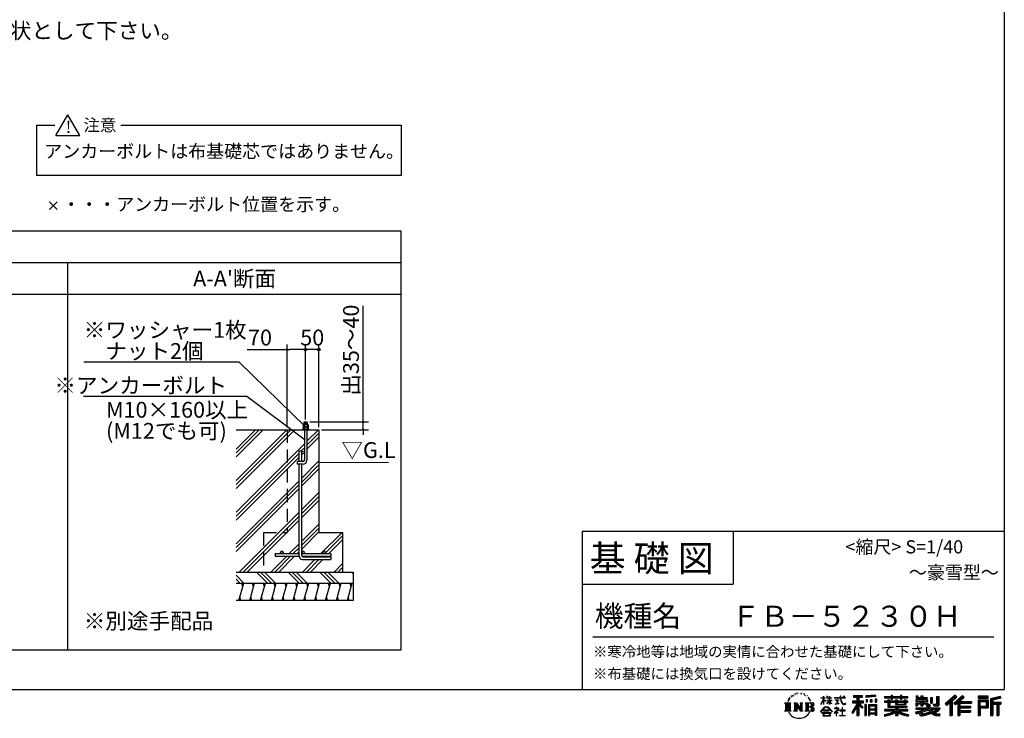
# Model space of a CAD drawing. Extents: x 220 to 16307, y -219 to 11106.
# Drawn here: x 8841 to 16307, y -219 to 5081 of the extents above; entities that cross this region are included whole.
import ezdxf
from ezdxf.enums import TextEntityAlignment as Align

# ---------------------------------------------------------------- set-up
doc = ezdxf.new("R2010")
doc.units = 0
doc.header["$LTSCALE"] = 20
doc.header["$PDMODE"] = 3
doc.header["$PDSIZE"] = 2
doc.linetypes.add('CENTER', pattern=[2, 1.25, -0.25, 0.25, -0.25])
doc.linetypes.add('HIDDEN', pattern=[0.375, 0.25, -0.125])
doc.layers.get('0').update_dxf_attribs({"linetype": 'CONTINUOUS'})
doc.layers.get('DEFPOINTS').update_dxf_attribs({"linetype": 'CONTINUOUS'})
for name, color, linetype in [('センター', 3, 'CENTER'), ('ブロック', 5, 'CONTINUOUS'), ('仕様書枠', 230, 'CONTINUOUS'), ('寸法', 4, 'CONTINUOUS'), ('文字', 7, 'CONTINUOUS'), ('細線', 5, 'CONTINUOUS'), ('部品1', 7, 'CONTINUOUS')]:
    doc.layers.add(name, color=color, linetype=linetype)
doc.styles.get("Standard").update_dxf_attribs({"font": 'txt', "bigfont": 'bigfont.shx'})
doc.styles.add('STYLE1', font='isocp.shx', dxfattribs={"bigfont": 'bigfont.shx'})
doc.styles.add('STYLE2', font='txt')
doc.dimstyles.new('INABA_S40', dxfattribs={"dimscale": 40, "dimtxt": 3, "dimasz": 2.5, "dimexe": 1.5, "dimexo": 0.5, "dimgap": 1, "dimtad": 3, "dimdec": 4, "dimdsep": 46, "dimtxsty": 'STANDARD', "dimsah": 1, "dimcen": 0, "dimclrt": 7, "dimadec": 0, "dimazin": 0, "dimtfac": 1, "dimtdec": 4, "dimtix": 1, "dimtmove": 0, "dimatfit": 0, "dimfxl": 1, "dimtolj": 1, "dimtzin": 0, "dimarcsym": 0})
doc.dimstyles.new('INABA_S50G', dxfattribs={"dimscale": 0, "dimtxt": 150, "dimasz": 125, "dimexe": 75, "dimexo": 25, "dimgap": 25, "dimtad": 3, "dimdec": 1, "dimdsep": 46, "dimtxsty": 'STYLE1', "dimblk1": 'DOTSMALL', "dimblk2": 'DOTSMALL', "dimsah": 1, "dimcen": 0, "dimclrt": 7, "dimadec": 0, "dimazin": 0, "dimtfac": 1, "dimtdec": 4, "dimtix": 1, "dimtmove": 0, "dimatfit": 3, "dimldrblk": 'DOTSMALL', "dimfxl": 1, "dimtolj": 1, "dimtzin": 0, "dimarcsym": 0})

# ---------------------------------------------------------------- blocks, each defined once
blk = doc.blocks.new('*D39')
at = {"layer": 'DEFPOINTS', "color": 0, "ltscale": 50}
for p in [(11009.2, 2577.9), (11009.2, 2029.3), (11109.2, 1970.9)]:
    blk.add_point(p, dxfattribs=at)
at = {"layer": '寸法', "color": 0, "lineweight": -2, "ltscale": 50}
for p, q in [((11009.2, 2049.3), (11009.2, 2617.9)), ((11109.2, 1990.9), (11109.2, 2617.9)), ((11109.2, 2577.9), (11009.2, 2577.9))]:
    blk.add_line(p, q, dxfattribs=at)
at = {"layer": '寸法', "color": 7, "ltscale": 50, "insert": (11059.2, 2669.9), "char_height": 120, "attachment_point": 5, "style": 'STYLE1'}
blk.add_mtext('\\A1;50', dxfattribs=at)
blk = doc.blocks.new('_DOT')
at = {"color": 0, "linetype": 'ByBlock', "ltscale": 50}
blk.add_line((-0.5, 0), (-1, 0), dxfattribs=at)
at = {"color": 0, "linetype": 'ByBlock', "ltscale": 50, "const_width": 0.5}
blk.add_lwpolyline([(-0.25, 0, 1), (0.25, 0, 1)], format="xyb", close=True, dxfattribs=at)
blk = doc.blocks.new('*D40')
at = {"layer": 'DEFPOINTS', "color": 0, "ltscale": 50}
for p in [(11020.4, 2029.3), (11109.2, 1970.9), (11445.1, 1970.9)]:
    blk.add_point(p, dxfattribs=at)
at = {"layer": '寸法', "color": 0, "lineweight": -2, "ltscale": 50}
for p, q in [((11445.1, 2049.3), (11445.1, 2911.4)), ((11040.4, 2029.3), (11485.1, 2029.3)), ((11445.1, 1970.9), (11445.1, 2029.3)), ((11129.2, 1970.9), (11485.1, 1970.9)), ((11445.1, 1950.9), (11445.1, 1930.9))]:
    blk.add_line(p, q, dxfattribs=at)
at = {"layer": '寸法', "color": 0, "lineweight": -2, "ltscale": 50, "xscale": 20, "yscale": 20, "zscale": 20}
for p, rotation in [((11445.1, 2029.3), 270), ((11445.1, 1970.9), 90)]:
    blk.add_blockref('_DOT', p, dxfattribs=dict(at, rotation=rotation))
at = {"layer": '寸法', "color": 7, "ltscale": 50, "insert": (11353.1, 2574.3), "char_height": 120, "attachment_point": 5, "rotation": 90, "style": 'STYLE1'}
blk.add_mtext('\\A1;出35～40', dxfattribs=at)
blk = doc.blocks.new('*D41')
at = {"layer": 'DEFPOINTS', "color": 0, "ltscale": 50}
for p in [(10869.2, 2577.9), (11009.2, 2029.3), (10869.2, 1970.9)]:
    blk.add_point(p, dxfattribs=at)
at = {"layer": '寸法', "color": 0, "lineweight": -2, "ltscale": 50}
for p, q in [((10869.2, 1990.9), (10869.2, 2617.9)), ((11009.2, 2049.3), (11009.2, 2617.9)), ((10565.1, 2577.9), (10869.2, 2577.9)), ((10989.2, 2577.9), (10889.2, 2577.9))]:
    blk.add_line(p, q, dxfattribs=at)
at = {"layer": '寸法', "color": 0, "lineweight": -2, "ltscale": 50, "xscale": 20, "yscale": 20, "zscale": 20, "rotation": 180}
blk.add_blockref('_DOT', (10869.2, 2577.9), dxfattribs=at)
at = {"layer": '寸法', "color": 0, "lineweight": -2, "ltscale": 50, "xscale": 20, "yscale": 20, "zscale": 20}
blk.add_blockref('_DOT', (11009.2, 2577.9), dxfattribs=at)
at = {"layer": '寸法', "color": 7, "ltscale": 50, "insert": (10663.1, 2669.9), "char_height": 120, "attachment_point": 5, "style": 'STYLE1'}
blk.add_mtext('\\A1;70', dxfattribs=at)
blk = doc.blocks.new('_DOTSMALL')
at = {"color": 0, "linetype": 'ByBlock', "ltscale": 50, "const_width": 0.5}
blk.add_lwpolyline([(-0.0625, 0, 1), (0.0625, 0, 1)], format="xyb", close=True, dxfattribs=at)

msp = doc.modelspace()

# ---------------------------------------------------------------- hatches: boundary and pattern name
at = {"layer": '寸法', "ltscale": 50}
h = msp.add_hatch(color=256, dxfattribs=at)
h.dxf.hatch_style = 1
h.paths.add_polyline_path([(11119.29, 2577.936, 1), (11099.094, 2577.936, 1)])
at = {"layer": '細線', "ltscale": 100}
h = msp.add_hatch(dxfattribs=at)
h.set_pattern_fill('PLAST', color=256, scale=26.666688, angle=45)
h.set_pattern_definition([(45, (10669.65, 1473.83), (-119.737, 119.737), []), (45, (10654.69, 1488.8), (-119.737, 119.737), []), (45, (10639.72, 1503.76), (-119.737, 119.737), [])])
h.paths.add_polyline_path([(10869.192, 1970.949), (10481.345, 1970.949), (10481.345, 890.949), (10689.192, 890.949), (10689.192, 1190.949), (10869.192, 1190.949)])
edge = h.paths.add_edge_path()
edge.add_line((11109.192, 1970.949), (11019.192, 1970.949))
edge.add_line((11019.192, 1970.949), (11019.192, 1739.282))
edge.add_arc((10989.192, 1739.282), 30, -90, 0, ccw=False)
edge.add_line((10989.192, 1709.282), (10979.192, 1709.282))
edge.add_line((10979.192, 1709.282), (10979.192, 1040.949))
edge.add_arc((10989.192, 1040.949), 10, 0, 180, ccw=False)
edge.add_arc((10989.192, 1040.949), 10, -90, 0, ccw=False)
edge.add_line((10989.192, 1030.949), (11149.192, 1030.949))
edge.add_arc((11149.192, 1040.949), 10, 180, 270, ccw=False)
edge.add_arc((11149.192, 1040.949), 10, 0, 180, ccw=False)
edge.add_arc((11149.192, 1040.949), 10, -90, 0, ccw=False)
edge.add_line((11149.192, 1030.949), (11199.192, 1030.949))
edge.add_line((11199.192, 1030.949), (11199.192, 1010.949))
edge.add_line((11199.192, 1010.949), (10980.532, 1010.949))
edge.add_arc((10989.192, 1015.949), 10, 210, 270)
edge.add_line((10989.192, 1005.949), (11199.192, 1005.949))
edge.add_line((11199.192, 1005.949), (11199.192, 985.949))
edge.add_line((11199.192, 985.949), (10985.859, 985.949))
edge.add_arc((10985.859, 1012.615), 26.667, 183.5833217, 270, ccw=False)
edge.add_line((10959.244, 1010.949), (10779.192, 1010.949))
edge.add_line((10779.192, 1010.949), (10779.192, 1030.949))
edge.add_line((10779.192, 1030.949), (10829.192, 1030.949))
edge.add_arc((10829.192, 1040.949), 10, 180, 270, ccw=False)
edge.add_arc((10829.192, 1040.949), 10, 0, 180, ccw=False)
edge.add_arc((10829.192, 1040.949), 10, -90, 0, ccw=False)
edge.add_line((10829.192, 1030.949), (10959.192, 1030.949))
edge.add_line((10959.192, 1030.949), (10959.192, 1709.282))
edge.add_line((10959.192, 1709.282), (10946.692, 1709.282))
edge.add_line((10946.692, 1709.282), (10946.692, 1729.282))
edge.add_line((10946.692, 1729.282), (10959.192, 1729.282))
edge.add_line((10959.192, 1729.282), (10959.192, 1807.615))
edge.add_line((10959.192, 1807.615), (10979.192, 1807.615))
edge.add_line((10979.192, 1807.615), (10979.192, 1797.615))
edge.add_arc((10989.192, 1797.615), 10, 0, 180, ccw=False)
edge.add_line((10999.192, 1797.615), (10999.192, 1970.949))
edge.add_line((10999.192, 1970.949), (10869.192, 1970.949))
edge.add_line((10869.192, 1970.949), (10869.192, 1190.949))
edge.add_line((10869.192, 1190.949), (10689.192, 1190.949))
edge.add_line((10689.192, 1190.949), (10689.192, 890.949))
edge.add_line((10689.192, 890.949), (11289.192, 890.949))
edge.add_line((11289.192, 890.949), (11289.192, 1190.949))
edge.add_line((11289.192, 1190.949), (11109.192, 1190.949))
edge.add_line((11109.192, 1190.949), (11109.192, 1970.949))
edge = h.paths.add_edge_path(flags=17)
edge.add_arc((10989.192, 1797.615), 10, -180, 0, ccw=False)
edge.add_line((10979.192, 1797.615), (10979.192, 1729.282))
edge.add_line((10979.192, 1729.282), (10989.192, 1729.282))
edge.add_arc((10989.192, 1739.282), 10, 270, 360)
edge.add_line((10999.192, 1739.282), (10999.192, 1797.615))
at = {"layer": '細線', "ltscale": 50}
h = msp.add_hatch(dxfattribs=at)
h.set_pattern_fill('PLAST', color=256, scale=26.666667, angle=315)
h.set_pattern_definition([(315, (-149557.44, 30093.63), (119.73675, 119.73675), []), (315, (-149542.48, 30108.6), (119.73675, 119.73675), []), (315, (-149527.5, 30123.56), (119.73675, 119.73675), [])])
h.paths.add_polyline_path([(11369.192, 890.949), (10481.345, 890.949), (10481.345, 807.615), (11369.192, 807.615)])
h = msp.add_hatch(dxfattribs=at)
h.set_pattern_fill('LINE', color=256, scale=25, angle=75, style=0)
h.set_pattern_definition([(75, (-677.204, 8936.59), (-76.67036, 20.54376), [])])
h.paths.add_polyline_path([(11369.192, 674.282), (11369.192, 807.615), (10489.921, 807.615), (10489.921, 674.282)])

# ---------------------------------------------------------------- linework, layer by layer
at = {"layer": 'センター', "color": 0, "ltscale": 50}
for p, q in [((11023.775, 2025.353), (10994.609, 2017.538)), ((11023.775, 2017.098), (10998.911, 2010.436))]:
    msp.add_line(p, q, dxfattribs=at)
at = {"layer": 'ブロック', "color": 0, "ltscale": 50}
for p, q in [((10997.942, 2010.436), (10997.942, 2029.282)), ((10997.942, 2029.282), (11020.442, 2029.282)), ((11020.442, 2010.436), (11020.442, 2029.282)), ((10481.345, 1970.949), (11109.192, 1970.949)), ((10989.448, 1992.487), (11028.936, 1992.487)), ((10999.192, 1970.949), (11019.192, 1970.949)), ((10999.192, 1970.949), (10999.192, 1739.282)), ((11019.192, 1970.949), (11019.192, 1739.282)), ((11109.192, 1970.949), (11109.192, 1970.949)), ((11109.192, 1970.949), (11109.192, 1190.949)), ((10959.192, 1729.282), (10959.192, 1807.615)), ((10979.192, 1807.615), (10959.192, 1807.615)), ((10979.192, 1729.282), (10979.192, 1807.615)), ((11109.192, 1797.615), (11109.192, 1797.615)), ((10989.192, 1729.282), (10946.692, 1729.282)), ((10946.692, 1709.282), (10946.692, 1729.282)), ((10989.192, 1709.282), (10946.692, 1709.282)), ((10959.192, 1012.615), (10959.192, 1709.282)), ((10979.192, 1015.949), (10979.192, 1709.282)), ((11109.192, 1190.949), (11289.192, 1190.949)), ((11289.192, 1190.949), (11289.192, 890.949)), ((10779.192, 1030.949), (10959.192, 1030.949)), ((10779.192, 1030.949), (10779.192, 1010.949)), ((10779.192, 1010.949), (10959.244, 1010.949)), ((10979.192, 1030.949), (11199.192, 1030.949)), ((10980.532, 1010.949), (11199.192, 1010.949)), ((10985.859, 985.949), (11199.192, 985.949)), ((10989.192, 1005.949), (11199.192, 1005.949)), ((11199.192, 1030.949), (11199.192, 1010.949)), ((11199.192, 1005.949), (11199.192, 985.949)), ((10481.345, 890.949), (11369.192, 890.949)), ((10689.192, 890.949), (11289.192, 890.949)), ((11369.192, 890.949), (11369.192, 674.282)), ((10481.345, 807.615), (11369.192, 807.615)), ((11369.192, 674.282), (10481.345, 674.282))]:
    msp.add_line(p, q, dxfattribs=at)
at = {"layer": 'ブロック', "color": 0, "linetype": 'HIDDEN', "ltscale": 20}
for p, q in [((10869.192, 1970.949), (10869.192, 1190.949)), ((10689.192, 1190.949), (10869.192, 1190.949)), ((10689.192, 1190.949), (10689.192, 890.949))]:
    msp.add_line(p, q, dxfattribs=at)
at = {"layer": 'ブロック', "color": 0}
for p, q in [((10985.859, 1974.538), (10985.859, 1970.949)), ((11032.525, 1974.538), (10985.859, 1974.538)), ((10992.141, 2010.436), (10989.448, 2007.744)), ((10989.448, 2007.744), (10989.448, 1992.487)), ((11028.936, 2007.744), (10989.448, 2007.744)), ((10992.141, 1992.487), (10989.448, 1989.795)), ((10989.448, 1989.795), (10989.448, 1974.538)), ((11028.936, 1989.795), (10989.448, 1989.795)), ((11026.243, 2010.436), (10992.141, 2010.436)), ((11026.243, 1992.487), (10992.141, 1992.487)), ((10998.423, 2007.744), (10998.423, 1992.487)), ((10998.423, 1989.795), (10998.423, 1974.538)), ((11019.961, 2007.744), (11019.961, 1992.487)), ((11019.961, 1989.795), (11019.961, 1974.538)), ((11028.936, 2007.744), (11026.243, 2010.436)), ((11028.936, 1989.795), (11026.243, 1992.487)), ((11028.936, 2007.744), (11028.936, 1992.487)), ((11028.936, 1989.795), (11028.936, 1974.538)), ((11032.525, 1974.538), (11032.525, 1970.949))]:
    msp.add_line(p, q, dxfattribs=at)
at = {"layer": 'ブロック', "color": 0, "ltscale": 50}
for centre in [(10989.192, 1797.615), (10829.192, 1040.949), (10989.192, 1040.949), (11149.192, 1040.949)]:
    msp.add_circle(centre, 10, dxfattribs=at)
at = {"layer": 'ブロック'}
for centre, radius, start, end in [((10993.936, 2003.531), 6.155, 43.1932564, 136.8067436), ((10993.936, 1985.582), 6.155, 43.1932564, 136.8067436), ((11009.192, 1980.562), 29.237, 68.3868788, 111.6131212), ((11009.192, 1962.613), 29.237, 68.3868788, 111.6131212), ((11024.448, 2003.531), 6.155, 43.1932564, 136.8067436), ((11024.448, 1985.582), 6.155, 43.1932564, 136.8067436)]:
    msp.add_arc(centre, radius, start, end, dxfattribs=at)
at = {"layer": 'ブロック', "color": 0, "ltscale": 50}
for centre, radius, start, end in [((10989.192, 1739.282), 30, 270, 0), ((10989.192, 1739.282), 10, 270, 0), ((10985.859, 1012.615), 26.667, 180, 270), ((10989.192, 1015.949), 10, 180, 270)]:
    msp.add_arc(centre, radius, start, end, dxfattribs=at)
at = {"layer": '仕様書枠', "ltscale": 50}
for p, q in [((16307.2, 11105.6), (16307.2, 1200)), ((9066.074, 3641.153), (9123.708, 3698.787)), ((9066.074, 3698.787), (9123.708, 3641.153)), ((13107.2, 1200), (16307.2, 1200)), ((16307.2, 1200), (16307.2, 0)), ((13107.2, 800), (14251.2, 800)), ((220, 0), (16307.2, 0))]:
    msp.add_line(p, q, dxfattribs=at)
at = {"layer": '仕様書枠', "linetype": 'Continuous', "ltscale": 50}
for p, q in [((13107.2, 1200), (13107.2, 0)), ((14251.2, 1200), (14251.2, 800))]:
    msp.add_line(p, q, dxfattribs=at)
at = {"layer": '寸法', "ltscale": 50}
for centre in [(11009.192, 2577.936), (11109.192, 2577.936)]:
    msp.add_circle(centre, 10.098, dxfattribs=at)
at = {"layer": '文字', "color": 7, "ltscale": 50}
msp.add_line((13187.2, 400), (16227.2, 400), dxfattribs=at)
at = {"layer": '文字', "ltscale": 0.5}
for p, q in [((14672.705, -74.041), (14666.474, -89.284)), ((14677.954, -71.264), (14670.925, -82.256)), ((14672.705, -74.041), (14683.178, -60.595)), ((14682.302, -66.078), (14677.954, -71.264)), ((14689.298, -47.912), (14687.87, -53.213)), ((14694.975, -58.508), (14692.708, -58.508)), ((14697.524, -42.939), (14696.486, -45.014)), ((14701.869, -52.941), (14699.319, -52.941)), ((14705.457, -42.467), (14704.23, -44.637)), ((14710.651, -49.449), (14709.329, -49.355)), ((14714.146, -32.181), (14713.485, -33.597)), ((14718.584, -36.805), (14715.468, -37.56)), ((14724.628, -29.068), (14723.306, -30.766)), ((14726.8, -39.919), (14724.628, -39.919)), ((14735.961, -35.578), (14733.694, -35.484)), ((14736.811, -25.104), (14734.733, -26.331)), ((14744.933, -30.577), (14742.383, -30.672)), ((14759.901, -30.257), (14761.269, -30.329)), ((14772.722, -34.288), (14770.201, -35.223)), ((14770.345, -25.939), (14772.794, -26.731)), ((14782.691, -37.886), (14781.322, -38.102)), ((14783.195, -28.602), (14784.419, -30.401)), ((14786.941, -41.485), (14787.949, -41.485)), ((14789.606, -35.871), (14790.398, -36.663)), ((14793.711, -43.284), (14790.038, -43.932)), ((14793.063, -33.424), (14794.288, -35.079)), ((14801.779, -48.682), (14799.113, -48.825)), ((14803.579, -39.613), (14804.444, -41.7)), ((14808.427, -52.596), (14806.266, -53.244)), ((14811.74, -46.119), (14812.604, -47.774)), ((14825.844, -65.705), (14819.243, -57.534)), ((14822.352, -65.414), (14831.471, -79.081)), ((14835.151, -80.235), (14825.844, -65.705)), ((14916.428, -111.181), (14934.844, -70.93)), ((14916.538, -63.454), (14916.538, -65.584)), ((14916.538, -63.454), (14934.844, -63.454)), ((14934.844, -65.584), (14916.538, -65.584)), ((14934.844, -63.454), (14934.844, -49.567)), ((14936.644, -49.567), (14934.844, -49.567)), ((14934.844, -65.584), (14934.844, -70.93)), ((14936.644, -49.567), (14936.644, -63.454)), ((14936.644, -63.454), (14948.56, -63.454)), ((14936.644, -65.584), (14936.644, -74.71)), ((14948.56, -65.584), (14936.644, -65.584)), ((14948.56, -63.454), (14948.56, -65.584)), ((14961.274, -49.567), (14961.274, -65.584)), ((14964.756, -49.567), (14961.274, -49.567)), ((14980.948, -65.584), (14961.274, -65.584)), ((14964.756, -49.567), (14964.756, -63.454)), ((14964.756, -63.454), (14980.948, -63.454)), ((14980.948, -49.567), (14980.948, -63.454)), ((14982.748, -49.567), (14980.948, -49.567)), ((14980.948, -65.584), (14980.948, -80.259)), ((14982.748, -63.454), (14982.748, -49.567)), ((14982.748, -63.454), (14998.004, -63.454)), ((14982.748, -80.259), (14982.748, -65.584)), ((14998.004, -65.584), (14982.748, -65.584)), ((14998.004, -63.454), (14998.004, -65.584)), ((15020.617, -61.87), (15020.617, -64.654)), ((15020.617, -61.87), (15062.714, -61.87)), ((15063.116, -64.654), (15020.617, -64.654)), ((15062.714, -49.567), (15062.714, -61.87)), ((15067.879, -49.567), (15062.714, -49.567)), ((15063.116, -64.654), (15063.752, -69.742)), ((15063.752, -69.742), (15067.28, -86.311)), ((15100.861, -64.654), (15067.866, -64.654)), ((15069.026, -75.38), (15067.866, -64.654)), ((15067.879, -61.87), (15067.879, -49.567)), ((15067.879, -61.87), (15100.861, -61.87)), ((15082.348, -49.567), (15097.794, -49.567)), ((15082.348, -49.567), (15082.348, -49.637)), ((15082.348, -49.637), (15097.794, -49.637)), ((15097.794, -49.637), (15097.794, -49.567)), ((15100.861, -61.87), (15100.861, -64.654)), ((15163.618, -46.519), (15163.618, -58.754)), ((15163.618, -46.519), (15231.527, -46.519)), ((15163.618, -52.212), (15231.527, -52.212)), ((15163.618, -58.754), (15188.723, -58.754)), ((15188.723, -58.754), (15188.723, -86.313)), ((15195.421, -50.874), (15195.421, -198.541)), ((15202.829, -58.754), (15202.829, -86.313)), ((15202.829, -58.754), (15231.527, -58.754)), ((15231.527, -58.754), (15231.527, -46.519)), ((15330.304, -42.173), (15257.723, -48.013)), ((15257.723, -48.013), (15257.723, -60.203)), ((15330.304, -49.995), (15257.723, -55.834)), ((15330.304, -54.363), (15257.723, -60.203)), ((15328.03, -70.081), (15338.952, -70.081)), ((15328.03, -70.081), (15328.03, -95.93)), ((15330.304, -42.173), (15330.304, -54.363)), ((15333.724, -70.081), (15333.724, -95.93)), ((15338.952, -70.081), (15338.952, -95.93)), ((15398.239, -53.605), (15398.239, -64.487)), ((15398.239, -53.605), (15448.433, -53.605)), ((15398.239, -57.959), (15576.361, -57.959)), ((15398.239, -64.487), (15448.433, -64.487)), ((15448.433, -41.809), (15448.433, -53.605)), ((15448.433, -41.809), (15459.752, -41.809)), ((15448.433, -64.487), (15448.433, -73.382)), ((15448.433, -73.382), (15459.752, -73.382)), ((15454.127, -41.809), (15454.127, -73.382)), ((15459.752, -53.605), (15459.752, -41.809)), ((15459.752, -53.605), (15519.783, -53.605)), ((15459.752, -64.487), (15519.783, -64.487)), ((15459.752, -73.382), (15459.752, -64.487)), ((15519.783, -41.809), (15519.783, -53.605)), ((15519.783, -41.809), (15531.102, -41.809)), ((15519.783, -64.487), (15519.783, -73.382)), ((15519.783, -73.382), (15531.102, -73.382)), ((15525.477, -41.809), (15525.477, -73.382)), ((15531.102, -53.605), (15531.102, -41.809)), ((15531.102, -53.605), (15576.361, -53.605)), ((15531.102, -73.382), (15531.102, -64.487)), ((15531.102, -64.487), (15576.361, -64.487)), ((15576.361, -64.487), (15576.361, -53.605)), ((15638.805, -47.076), (15638.805, -66.923)), ((15638.805, -47.076), (15651.278, -47.076)), ((15638.805, -66.923), (15674.939, -66.923)), ((15645.169, -47.076), (15645.169, -66.923)), ((15651.278, -47.076), (15651.278, -60.13)), ((15651.278, -60.13), (15674.939, -60.13)), ((15674.939, -47.076), (15674.939, -60.13)), ((15674.939, -47.076), (15689.281, -47.076)), ((15674.939, -66.923), (15674.939, -79.712)), ((15681.303, -47.076), (15681.303, -124.987)), ((15689.281, -47.076), (15689.281, -60.13)), ((15689.281, -60.13), (15721.054, -60.13)), ((15689.281, -66.923), (15689.281, -79.712)), ((15689.281, -66.923), (15721.054, -66.923)), ((15721.054, -60.13), (15721.054, -66.923)), ((15746.585, -60.13), (15746.585, -103.618)), ((15746.585, -60.13), (15760.927, -60.13)), ((15752.948, -60.13), (15752.948, -103.618)), ((15760.927, -60.13), (15760.927, -103.618)), ((15793.31, -54.419), (15809.521, -54.419)), ((15793.31, -54.419), (15793.31, -112.328)), ((15800.812, -54.419), (15800.812, -118.96)), ((15809.521, -54.419), (15809.521, -124.987)), ((15934.827, -43.382), (15859.961, -109.598)), ((15937.859, -46.514), (15863.075, -112.657)), ((15868.44, -117.927), (15943.517, -52.359)), ((15911.24, -86.329), (15946.549, -55.492)), ((15991.288, -46.579), (15925.573, -102.624)), ((15994.407, -49.642), (15928.464, -105.881)), ((15933.492, -111.545), (15999.743, -54.884)), ((15946.549, -55.492), (15934.827, -43.382)), ((15964.795, -90.503), (16002.861, -57.947)), ((16002.861, -57.947), (15991.288, -46.579)), ((16185.348, -51.524), (16107.989, -51.524)), ((16107.989, -51.524), (16107.989, -65.888)), ((16185.348, -55.879), (16107.989, -55.879)), ((16107.989, -61.533), (16185.348, -61.533)), ((16107.989, -65.888), (16185.348, -65.888)), ((16185.348, -65.888), (16185.348, -51.524)), ((16276.21, -52.055), (16201.743, -69.82)), ((16201.743, -69.82), (16201.743, -198.541)), ((16277.338, -56.263), (16206.097, -73.258)), ((16206.097, -73.258), (16206.097, -198.541)), ((16278.893, -61.598), (16210.452, -77.925)), ((16279.904, -65.834), (16219.321, -80.286)), ((16276.21, -52.055), (16279.904, -65.834)), ((14641.496, -100.467), (14688.485, -100.467)), ((14641.496, -100.467), (14648.236, -105.832)), ((14648.236, -105.832), (14648.236, -159.586)), ((14656.945, -100.467), (14656.945, -164.769)), ((14665.654, -100.467), (14665.654, -164.769)), ((14666.474, -89.284), (14667.877, -89.284)), ((14670.925, -82.256), (14667.877, -89.284)), ((14674.363, -100.467), (14674.363, -164.769)), ((14688.485, -100.467), (14682.558, -105.186)), ((14682.558, -105.186), (14682.558, -160.054)), ((14710.784, -100.467), (14716.436, -103.73)), ((14710.784, -100.467), (14730.69, -100.467)), ((14716.436, -103.73), (14716.436, -160.289)), ((14725.145, -100.467), (14725.145, -164.769)), ((14725.337, -100.467), (14767.513, -159.464)), ((14729.5, -112.614), (14765.975, -164.769)), ((14730.69, -100.467), (14762.308, -144.697)), ((14733.302, -125.649), (14760.661, -164.769)), ((14733.302, -125.649), (14733.302, -161.695)), ((14757.062, -100.467), (14762.308, -103.496)), ((14757.062, -100.467), (14776.301, -100.467)), ((14762.308, -103.496), (14762.308, -144.697)), ((14767.513, -100.467), (14767.513, -164.769)), ((14776.301, -100.467), (14771.867, -103.027)), ((14771.867, -103.027), (14771.867, -160.992)), ((14797.658, -100.467), (14851.561, -100.467)), ((14797.658, -100.467), (14802.904, -103.496)), ((14802.904, -103.496), (14802.904, -160.523)), ((14812.278, -100.467), (14812.278, -164.769)), ((14820.987, -100.467), (14820.987, -164.769)), ((14847.206, -132.172), (14820.987, -132.172)), ((14831.471, -79.081), (14836.461, -87.806)), ((14838.613, -89.284), (14834.764, -79.477)), ((14836.461, -87.806), (14836.884, -89.284)), ((14836.884, -89.284), (14838.613, -89.284)), ((14913.354, -169.749), (14945.571, -132.245)), ((14949.639, -136.104), (14916.345, -172.085)), ((14916.428, -111.181), (14917.208, -111.636)), ((14917.208, -111.636), (14934.844, -77.714)), ((14934.844, -77.714), (14934.844, -114.022)), ((14936.644, -114.022), (14934.844, -114.022)), ((14951.955, -88.066), (14936.644, -74.71)), ((14950.72, -90.072), (14936.644, -80.81)), ((14936.644, -80.81), (14936.644, -114.022)), ((14945.571, -132.245), (14971.448, -132.245)), ((14967.505, -136.104), (14949.639, -136.104)), ((14950.72, -90.072), (14951.955, -88.066)), ((14960.774, -104.346), (14980.948, -86.049)), ((14960.774, -104.346), (14962.139, -105.776)), ((14961.274, -80.259), (14961.274, -82.516)), ((14961.274, -80.259), (14980.948, -80.259)), ((14961.274, -82.516), (14980.948, -82.516)), ((14962.139, -105.776), (14980.948, -87.734)), ((15002.138, -170.371), (14967.505, -136.104)), ((14971.448, -132.245), (15004.88, -167.846)), ((14980.948, -82.516), (14980.948, -86.163)), ((14980.948, -87.657), (14980.948, -114.022)), ((14982.748, -114.022), (14980.948, -114.022)), ((14982.748, -80.259), (14998.685, -80.259)), ((14982.748, -88.365), (14982.748, -82.516)), ((14982.748, -82.516), (14998.685, -82.516)), ((14997.97, -106.983), (14982.748, -88.365)), ((14982.748, -114.022), (14982.748, -89.92)), ((14997.032, -107.875), (14982.748, -89.92)), ((14997.97, -106.983), (14997.032, -107.875)), ((14998.685, -80.259), (14998.685, -82.516)), ((15018.998, -142.158), (15018.998, -144.954)), ((15032.284, -142.158), (15018.998, -142.158)), ((15018.998, -144.954), (15038.419, -144.954)), ((15024.068, -78.651), (15024.068, -80.669)), ((15024.068, -78.651), (15052.167, -78.651)), ((15038.254, -80.669), (15024.068, -80.669)), ((15025.218, -110.629), (15052.934, -106.548)), ((15025.218, -109.318), (15038.254, -106.85)), ((15025.218, -109.318), (15025.218, -110.629)), ((15035.266, -134.9), (15032.284, -134.9)), ((15032.284, -134.9), (15032.284, -142.158)), ((15035.266, -142.158), (15035.266, -134.9)), ((15049.906, -142.158), (15035.266, -142.158)), ((15038.254, -80.669), (15038.254, -106.85)), ((15038.419, -144.954), (15042.39, -145.675)), ((15042.39, -145.675), (15045.877, -150.154)), ((15052.167, -80.669), (15043.348, -80.669)), ((15043.348, -80.669), (15043.348, -105.886)), ((15043.348, -105.886), (15052.934, -104.071)), ((15048.56, -146.512), (15049.158, -147.281)), ((15049.158, -146.512), (15048.56, -146.512)), ((15049.158, -147.281), (15049.158, -146.512)), ((15050.75, -142.222), (15049.906, -142.158)), ((15051.801, -143.03), (15050.75, -142.222)), ((15053.059, -144.288), (15051.801, -143.03)), ((15052.167, -78.651), (15052.167, -80.669)), ((15052.934, -104.071), (15052.934, -106.548)), ((15053.513, -145.496), (15053.059, -144.288)), ((15053.513, -150.965), (15053.513, -145.496)), ((15067.28, -86.311), (15070.635, -94.356)), ((15071.389, -85.807), (15069.026, -75.38)), ((15070.635, -94.356), (15076.334, -103.399)), ((15075.899, -94.819), (15071.389, -85.807)), ((15080.248, -102.062), (15075.899, -94.819)), ((15076.334, -103.399), (15083.887, -110.29)), ((15081.148, -135.963), (15078.52, -135.963)), ((15078.52, -135.963), (15078.52, -158.088)), ((15088.378, -108.26), (15080.248, -102.062)), ((15081.148, -158.088), (15081.148, -135.963)), ((15083.887, -110.29), (15089.192, -113.096)), ((15091.454, -109.378), (15088.378, -108.26)), ((15089.192, -113.096), (15092.73, -114.086)), ((15095.308, -109.892), (15091.454, -109.378)), ((15092.73, -114.086), (15096.188, -114.086)), ((15099.063, -109.266), (15095.308, -109.892)), ((15096.188, -114.086), (15102.892, -111.281)), ((15103.972, -105.996), (15099.063, -109.266)), ((15102.892, -111.281), (15106.208, -109.18)), ((15106.208, -109.18), (15103.972, -105.996)), ((15188.723, -112.099), (15150.404, -173.552)), ((15195.421, -109.587), (15154.099, -175.856)), ((15156.731, -86.313), (15188.723, -86.313)), ((15156.731, -86.313), (15156.731, -100.642)), ((15156.731, -93.271), (15239.904, -93.271)), ((15156.731, -100.642), (15188.723, -100.642)), ((15188.723, -132.531), (15158.986, -180.221)), ((15188.723, -100.642), (15188.723, -112.099)), ((15188.723, -132.531), (15188.723, -198.541)), ((15234.773, -138.617), (15195.421, -94.075)), ((15202.829, -86.313), (15239.904, -86.313)), ((15202.829, -112.077), (15202.829, -198.541)), ((15229.818, -142.625), (15202.829, -112.077)), ((15238.036, -135.734), (15207.034, -100.642)), ((15207.034, -100.642), (15239.904, -100.642)), ((15238.036, -135.734), (15229.818, -142.625)), ((15239.904, -100.642), (15239.904, -86.313)), ((15258.407, -114.937), (15248.613, -114.937)), ((15248.613, -114.937), (15248.613, -198.541)), ((15254.052, -114.937), (15254.052, -198.541)), ((15258.407, -114.937), (15258.407, -198.541)), ((15258.642, -75.667), (15267.566, -75.667)), ((15258.642, -75.667), (15258.642, -95.93)), ((15267.566, -95.93), (15258.642, -95.93)), ((15263.211, -75.667), (15263.211, -95.93)), ((15267.566, -75.667), (15267.566, -95.93)), ((15277.132, -114.937), (15339.132, -114.937)), ((15277.132, -114.937), (15277.132, -198.541)), ((15281.487, -120.629), (15334.777, -120.629)), ((15281.487, -120.629), (15281.487, -198.541)), ((15328.902, -127.112), (15285.759, -127.112)), ((15285.759, -127.112), (15285.759, -149.509)), ((15290.249, -75.667), (15301.427, -75.667)), ((15290.249, -75.667), (15290.249, -95.93)), ((15301.427, -95.93), (15290.249, -95.93)), ((15295.943, -75.667), (15295.943, -95.93)), ((15301.427, -75.667), (15301.427, -95.93)), ((15328.03, -95.93), (15338.952, -95.93)), ((15328.902, -127.112), (15328.902, -149.509)), ((15334.777, -120.629), (15334.777, -198.541)), ((15339.132, -114.937), (15339.132, -198.541)), ((15398.239, -87.706), (15398.239, -95.777)), ((15424.594, -87.706), (15398.239, -87.706)), ((15576.361, -92.061), (15398.239, -92.061)), ((15398.239, -95.777), (15424.594, -95.777)), ((15424.594, -78.165), (15424.594, -87.706)), ((15424.594, -78.165), (15439.724, -78.165)), ((15424.594, -95.777), (15424.594, -135.168)), ((15424.594, -135.168), (15481.773, -135.168)), ((15433.36, -78.165), (15433.36, -135.168)), ((15439.724, -78.165), (15439.724, -87.706)), ((15481.841, -87.706), (15439.724, -87.706)), ((15439.724, -95.777), (15439.724, -127.559)), ((15439.724, -95.777), (15481.841, -95.777)), ((15439.724, -127.559), (15567.724, -127.559)), ((15481.773, -135.168), (15481.773, -150.631)), ((15481.841, -78.165), (15481.841, -87.706)), ((15481.841, -78.165), (15494.94, -78.165)), ((15481.841, -95.777), (15481.841, -114.193)), ((15481.841, -114.193), (15559.684, -114.193)), ((15488.577, -78.165), (15488.577, -114.193)), ((15490.252, -127.559), (15490.252, -198.541)), ((15494.94, -78.165), (15494.94, -87.706)), ((15547.266, -87.706), (15494.94, -87.706)), ((15494.94, -95.777), (15494.94, -111.191)), ((15494.94, -95.777), (15547.266, -95.777)), ((15494.94, -111.191), (15547.266, -111.191)), ((15498.961, -135.168), (15567.724, -135.168)), ((15498.961, -135.168), (15498.961, -150.631)), ((15547.266, -78.165), (15559.684, -78.165)), ((15547.266, -78.165), (15547.266, -87.706)), ((15547.266, -95.777), (15547.266, -111.191)), ((15553.321, -78.165), (15553.321, -114.193)), ((15559.684, -78.165), (15559.684, -87.706)), ((15576.361, -87.706), (15559.684, -87.706)), ((15559.684, -95.777), (15559.684, -114.193)), ((15559.684, -95.777), (15576.361, -95.777)), ((15567.724, -127.559), (15567.724, -135.168)), ((15576.361, -95.777), (15576.361, -87.706)), ((15635.901, -79.712), (15635.901, -88.136)), ((15674.939, -79.712), (15635.901, -79.712)), ((15635.901, -88.136), (15674.939, -88.136)), ((15635.901, -100.517), (15635.901, -124.987)), ((15635.901, -100.517), (15674.939, -100.517)), ((15635.901, -124.987), (15649.181, -124.987)), ((15635.901, -139.283), (15635.901, -149.364)), ((15635.901, -139.283), (15722.903, -139.283)), ((15740.302, -145.308), (15636.243, -179.424)), ((15642.264, -100.517), (15642.264, -124.987)), ((15649.181, -108.45), (15649.181, -124.987)), ((15649.181, -108.45), (15674.939, -108.45)), ((15674.939, -88.136), (15674.939, -100.517)), ((15674.939, -108.45), (15674.939, -124.987)), ((15674.939, -124.987), (15689.281, -124.987)), ((15726.136, -79.712), (15689.281, -79.712)), ((15689.281, -88.136), (15726.136, -88.136)), ((15689.281, -88.136), (15689.281, -100.517)), ((15689.281, -100.517), (15726.136, -100.517)), ((15689.281, -108.45), (15689.281, -124.987)), ((15689.281, -108.45), (15713.769, -108.45)), ((15713.769, -108.45), (15713.769, -124.987)), ((15713.769, -124.987), (15722.903, -124.987)), ((15720.133, -100.517), (15720.133, -124.987)), ((15722.903, -124.987), (15722.903, -139.283)), ((15726.136, -88.136), (15726.136, -79.712)), ((15726.136, -100.517), (15726.136, -115.124)), ((15726.136, -115.124), (15743.209, -115.124)), ((15731.612, -115.124), (15731.612, -148.157)), ((15740.302, -145.308), (15755.081, -175.257)), ((15743.209, -115.124), (15743.209, -139.283)), ((15743.209, -139.283), (15817.356, -139.283)), ((15746.585, -103.618), (15760.927, -103.618)), ((15768.516, -112.328), (15773.609, -124.987)), ((15768.516, -112.328), (15793.31, -112.328)), ((15771.857, -118.96), (15800.812, -118.96)), ((15773.609, -124.987), (15809.521, -124.987)), ((15817.356, -139.283), (15817.356, -149.364)), ((15859.961, -109.598), (15871.556, -120.987)), ((15871.556, -120.987), (15894.486, -100.961)), ((15894.486, -100.961), (15894.486, -198.541)), ((15902.531, -88.153), (15902.531, -198.541)), ((15911.24, -86.329), (15911.24, -198.541)), ((15925.573, -102.624), (15936.384, -114.802)), ((15936.384, -114.802), (15954.58, -99.239)), ((15954.58, -99.239), (15954.58, -198.541)), ((15958.934, -89.785), (15958.934, -198.541)), ((15964.795, -90.503), (16058.929, -90.503)), ((15965.961, -96.901), (16058.929, -96.901)), ((15965.961, -97.09), (15965.961, -198.541)), ((15965.961, -133.359), (16050.781, -133.359)), ((15970.316, -102.929), (15970.316, -127.489)), ((15970.316, -102.929), (16058.929, -102.929)), ((15970.316, -127.489), (16050.781, -127.489)), ((15970.316, -139.386), (16050.781, -139.386)), ((15970.316, -139.386), (15970.316, -160.238)), ((16050.781, -127.489), (16050.781, -139.386)), ((16058.929, -90.503), (16058.929, -102.929)), ((16107.989, -79.453), (16185.348, -79.453)), ((16107.989, -79.453), (16107.989, -198.541)), ((16112.344, -83.808), (16180.994, -83.808)), ((16112.344, -83.808), (16112.344, -198.541)), ((16120.116, -83.808), (16120.116, -198.541)), ((16120.116, -134.023), (16180.994, -134.023)), ((16124.471, -91.034), (16170.404, -91.034)), ((16124.471, -125.444), (16124.471, -91.034)), ((16124.471, -125.444), (16170.404, -125.444)), ((16124.471, -138.377), (16185.348, -138.377)), ((16124.471, -138.377), (16124.471, -198.541)), ((16170.404, -91.034), (16170.404, -125.444)), ((16174.759, -83.808), (16174.759, -134.023)), ((16180.994, -83.808), (16180.994, -134.023)), ((16185.348, -79.453), (16185.348, -138.377)), ((16210.452, -77.925), (16210.452, -198.541)), ((16214.966, -76.848), (16214.966, -198.541)), ((16214.966, -99.869), (16281.909, -99.869)), ((16214.966, -106.874), (16281.909, -106.874)), ((16219.321, -80.286), (16219.321, -95.515)), ((16219.321, -95.515), (16281.909, -95.515)), ((16219.321, -111.229), (16219.321, -198.541)), ((16219.321, -111.229), (16250.374, -111.229)), ((16250.374, -111.229), (16250.374, -198.541)), ((16254.729, -106.874), (16254.729, -198.541)), ((16262.076, -106.874), (16262.076, -198.541)), ((16266.431, -111.229), (16266.431, -198.541)), ((16266.431, -111.229), (16281.909, -111.229)), ((16281.909, -95.515), (16281.909, -111.229)), ((14639.258, -164.769), (14648.236, -159.586)), ((14690.723, -164.769), (14639.258, -164.769)), ((14690.723, -164.769), (14682.558, -160.054)), ((14708.676, -164.769), (14716.436, -160.289)), ((14738.626, -164.769), (14708.676, -164.769)), ((14738.626, -164.769), (14733.302, -161.695)), ((14778.409, -164.769), (14760.661, -164.769)), ((14778.409, -164.769), (14771.867, -160.992)), ((14795.55, -164.769), (14802.904, -160.523)), ((14851.115, -164.769), (14795.55, -164.769)), ((14916.345, -172.085), (14913.354, -169.749)), ((14923.301, -176.673), (14923.301, -180)), ((14993.247, -176.673), (14923.301, -176.673)), ((14923.301, -180), (14936.977, -180)), ((14936.977, -180), (14930.565, -199.222)), ((14930.565, -199.222), (14930.565, -200.627)), ((14930.565, -200.627), (14931.345, -200.887)), ((14931.345, -200.887), (14986.822, -200.887)), ((14936.765, -157.734), (14936.765, -161.238)), ((14979.075, -157.734), (14936.765, -157.734)), ((14936.765, -161.238), (14979.075, -161.238)), ((14938.25, -188.759), (14937.861, -193.032)), ((14937.861, -193.032), (14940.804, -197.737)), ((14942.863, -180), (14938.25, -188.759)), ((14940.804, -197.737), (14979.405, -197.737)), ((14942.863, -180), (14977.296, -180)), ((14982.373, -189.223), (14977.296, -180)), ((14979.075, -161.238), (14979.075, -157.734)), ((14979.405, -197.737), (14982.013, -194.263)), ((14988.873, -194.67), (14979.949, -180)), ((14979.949, -180), (14993.247, -180)), ((14982.013, -194.263), (14982.373, -189.223)), ((14986.822, -200.887), (14988.31, -200.537)), ((14988.31, -200.537), (14988.978, -199.965)), ((14989.194, -196.378), (14988.873, -194.67)), ((14988.978, -199.965), (14989.318, -198.742)), ((14989.318, -198.742), (14989.194, -196.378)), ((14993.247, -180), (14993.247, -176.673)), ((15004.88, -167.846), (15002.138, -170.371)), ((15045.008, -154.496), (15016.566, -178.315)), ((15016.566, -178.315), (15018.416, -180.472)), ((15018.416, -180.472), (15032.284, -169.533)), ((15032.284, -169.533), (15032.284, -200.179)), ((15032.284, -200.179), (15035.444, -200.179)), ((15034.26, -166.76), (15053.513, -150.965)), ((15048.35, -178.827), (15034.26, -166.76)), ((15035.444, -170.512), (15046.657, -180.596)), ((15035.444, -200.179), (15035.444, -170.512)), ((15045.877, -150.154), (15045.008, -154.496)), ((15046.657, -180.596), (15048.35, -178.827)), ((15058.679, -197.206), (15078.52, -197.206)), ((15058.679, -200.002), (15058.679, -197.206)), ((15101.166, -200.002), (15058.679, -200.002)), ((15060.628, -158.088), (15060.628, -161.061)), ((15078.52, -158.088), (15060.628, -158.088)), ((15060.628, -161.061), (15078.52, -161.061)), ((15078.52, -161.061), (15078.52, -197.206)), ((15099.217, -158.088), (15081.148, -158.088)), ((15081.148, -161.061), (15099.217, -161.061)), ((15081.148, -197.206), (15081.148, -161.061)), ((15081.148, -197.206), (15101.166, -197.206)), ((15099.217, -161.061), (15099.217, -158.088)), ((15101.166, -197.206), (15101.166, -200.002)), ((15150.404, -173.552), (15158.986, -180.221)), ((15188.723, -198.541), (15202.829, -198.541)), ((15248.613, -198.541), (15258.407, -198.541)), ((15277.132, -198.541), (15285.759, -198.541)), ((15334.777, -153.864), (15281.487, -153.864)), ((15334.777, -184.883), (15281.487, -184.883)), ((15328.902, -149.509), (15285.759, -149.509)), ((15285.759, -157.358), (15285.759, -180.528)), ((15328.902, -157.358), (15285.759, -157.358)), ((15328.902, -180.528), (15285.759, -180.528)), ((15328.902, -188.377), (15285.759, -188.377)), ((15285.759, -188.377), (15285.759, -198.541)), ((15328.902, -157.358), (15328.902, -180.528)), ((15328.902, -188.377), (15328.902, -198.541)), ((15339.132, -198.541), (15328.902, -198.541)), ((15398.239, -150.631), (15398.239, -161.848)), ((15481.773, -150.631), (15398.239, -150.631)), ((15576.361, -154.986), (15398.239, -154.986)), ((15398.239, -161.848), (15478.558, -161.848)), ((15398.239, -188.985), (15398.239, -202.302)), ((15481.773, -175.161), (15481.773, -198.541)), ((15481.773, -198.541), (15498.961, -198.541)), ((15576.361, -150.631), (15498.961, -150.631)), ((15498.961, -175.161), (15498.961, -198.541)), ((15502.176, -161.848), (15576.361, -161.848)), ((15576.361, -161.848), (15576.361, -150.631)), ((15581.127, -188.771), (15577.563, -201.539)), ((15633.226, -169.917), (15670.687, -161.083)), ((15633.226, -169.917), (15637.676, -183.941)), ((15635.901, -149.364), (15727.931, -149.364)), ((15637.676, -183.941), (15666.266, -177.619)), ((15667.754, -191.497), (15666.266, -177.619)), ((15669.548, -197.951), (15667.754, -191.497)), ((15675.487, -201.442), (15669.548, -197.951)), ((15670.687, -161.083), (15707.121, -149.364)), ((15672.66, -167.485), (15678.72, -194.734)), ((15681.36, -201.708), (15675.487, -201.442)), ((15678.72, -194.734), (15753.097, -171.237)), ((15697.898, -199.116), (15681.36, -201.708)), ((15735.621, -156.596), (15682.875, -173.301)), ((15682.875, -173.301), (15686.107, -187.834)), ((15686.107, -187.834), (15743.75, -169.864)), ((15721.607, -192.747), (15697.898, -199.116)), ((15754.221, -182.563), (15721.607, -192.747)), ((15743.75, -169.864), (15735.621, -156.596)), ((15752.015, -149.364), (15804.488, -149.364)), ((15752.015, -149.364), (15764.589, -169.864)), ((15764.589, -190.937), (15754.221, -182.563)), ((15768.755, -184.235), (15755.081, -175.257)), ((15806.899, -157.86), (15761.454, -179.441)), ((15801.956, -150.566), (15764.589, -169.864)), ((15786.339, -199.779), (15764.589, -190.937)), ((15800.701, -195.669), (15768.755, -184.235)), ((15809.654, -161.924), (15778.9, -178.644)), ((15794.759, -185.798), (15778.9, -178.644)), ((15814.828, -202.393), (15786.339, -199.779)), ((15807.053, -187.287), (15794.759, -185.798)), ((15816.21, -195.669), (15800.701, -195.669)), ((15801.141, -149.364), (15817.356, -149.364)), ((15801.956, -150.566), (15809.654, -161.924)), ((15818.03, -186.82), (15807.053, -187.287)), ((15818.03, -186.82), (15814.828, -202.393)), ((15894.486, -198.541), (15911.24, -198.541)), ((15954.58, -198.541), (15970.316, -198.541)), ((15965.961, -166.636), (16050.781, -166.636)), ((15970.316, -160.238), (16050.781, -160.238)), ((15970.316, -172.664), (16050.781, -172.664)), ((15970.316, -172.664), (15970.316, -198.541)), ((16050.781, -160.238), (16050.781, -172.664)), ((16107.989, -198.541), (16124.471, -198.541)), ((16201.743, -198.541), (16219.321, -198.541)), ((16250.374, -198.541), (16266.431, -198.541))]:
    msp.add_line(p, q, dxfattribs=at)
for centre, radius, start, end in [((14828.6, -148.802), 16.929, 289.4125992, 79.2282544), ((14828.6, -115.947), 16.929, 286.5830671, 66.1299662), ((14828.6, -115.947), 25.638, 300.5927253, 37.1442283), ((14828.6, -148.802), 25.638, 321.4817973, 59.407308), ((14851.115, -150.648), 14.121, 270, 89.3005324), ((14851.561, -114.142), 13.675, 269.3005324, 90), ((14851.115, -150.648), 9.766, 307.0632634, 43.5663564), ((14851.561, -114.142), 9.321, 315.5889426, 53.4025583), ((14750.774, -125.28), 93.393, 210.2856833, 329.7143167), ((15361.05, 53.52), 245.339, 278.7185686, 298.6175227), ((15361.05, 56.614), 254.901, 278.3891195, 300.4555768), ((15361.05, 54.272), 259.255, 278.2472226, 297.7522983), ((15619.683, 55.945), 254.901, 239.4844913, 260.7570436), ((15619.683, 54.272), 259.255, 242.2477017, 260.6499511), ((15619.683, 53.52), 245.339, 241.3824773, 261.0056201)]:
    msp.add_arc(centre, radius, start, end, dxfattribs=at)
at = {"layer": '細線', "ltscale": 50}
for p, q in [((10531.677, 779.625), (10524.177, 807.615)), ((10613.852, 779.625), (10606.352, 807.615)), ((10696.027, 779.625), (10688.527, 807.615)), ((10778.202, 779.625), (10770.702, 807.615)), ((10860.377, 779.625), (10852.877, 807.615)), ((10942.552, 779.625), (10935.052, 807.615)), ((11024.727, 779.625), (11017.227, 807.615)), ((11106.902, 779.625), (11099.402, 807.615)), ((11189.077, 779.625), (11181.577, 807.615)), ((11271.253, 779.625), (11263.753, 807.615)), ((11353.428, 779.625), (11345.928, 807.615)), ((10518.451, 674.282), (10510.951, 702.272)), ((10600.626, 674.282), (10593.126, 702.272)), ((10682.801, 674.282), (10675.301, 702.272)), ((10764.976, 674.282), (10757.476, 702.272)), ((10847.151, 674.282), (10839.651, 702.272)), ((10929.326, 674.282), (10921.826, 702.272)), ((11011.501, 674.282), (11004.001, 702.272)), ((11093.676, 674.282), (11086.176, 702.272)), ((11175.851, 674.282), (11168.351, 702.272)), ((11258.026, 674.282), (11250.526, 702.272)), ((11340.201, 674.282), (11332.701, 702.272))]:
    msp.add_line(p, q, dxfattribs=at)
at = {"layer": '部品1', "ltscale": 50}
for p, q in [((9115.459, 4202.884), (9205.48, 4358.805)), ((9295.501, 4202.884), (9205.48, 4358.805)), ((8970.506, 3899.495), (8970.506, 4280.844)), ((8970.506, 4280.844), (9107.373, 4280.844)), ((9608.715, 4280.844), (11734.323, 4280.844)), ((11734.323, 4280.844), (11734.323, 3899.495)), ((9115.459, 4202.884), (9295.501, 4202.884)), ((11734.323, 3899.495), (8970.506, 3899.495))]:
    msp.add_line(p, q, dxfattribs=at)
at = {"layer": '部品1', "ltscale": 100}
for p, q in [((11734.323, 3477.19), (4712.877, 3477.19)), ((11734.323, 300), (11734.323, 3477.19)), ((11734.323, 3237.189), (4712.877, 3237.189)), ((9206.364, 300), (9206.364, 3237.189)), ((11734.323, 2997.194), (4712.877, 2997.194)), ((4712.877, 300), (11734.323, 300))]:
    msp.add_line(p, q, dxfattribs=at)
at = {"layer": '部品1', "ltscale": 50, "const_width": 8}
msp.add_lwpolyline([(11109.192, 1720.949), (11638.067, 1720.949)], dxfattribs=at)

# ---------------------------------------------------------------- texts
at = {"layer": '寸法', "color": 7, "style": 'STYLE1'}
msp.add_text('扉の位置に合わせた基礎形状として下さい。', height=120, dxfattribs=at).set_placement((6801.066, 4937.591))
at = {"layer": '文字', "color": 7, "ltscale": 50, "style": 'STYLE2'}
for s, height, p in [('基 礎 図', 200, (13162.979, 895.091)), (' <縮尺> S=1/40', 100, (15072.134, 1032.105)), ('機種名', 160, (13201.437, 477.274)), ('※寒冷地等は地域の実情に合わせた基礎にして下さい。', 80, (13188.163, 246.711)), ('※布基礎には換気口を設けてください。', 80, (13188.163, 79.806))]:
    msp.add_text(s, height=height, dxfattribs=at).set_placement(p)
msp.add_text('～豪雪型～', height=100, dxfattribs=at).set_placement((16265.713, 838.253), align=Align.RIGHT)
msp.add_text('ＦＢ－５２３０Ｈ', height=160, dxfattribs=at).set_placement((15109.45, 475.617), align=Align.CENTER)
at = {"layer": '細線', "color": 7, "ltscale": 100, "char_height": 120, "style": 'STYLE1'}
for s, insert, attachment_point, line_spacing_factor in [('\\A1;※ワッシャー1枚\\P\u3000ナット2個', (9325.878, 2507.73), 7, 0.8), ('\\A1;M10×160以上\\P(M12でも可)', (9495.34, 2181.666), 1, 0.8), ('\\A1;※別途手配品', (9326.313, 579.607), 1, 0.882353)]:
    msp.add_mtext(s, dxfattribs=dict(at, insert=insert, attachment_point=attachment_point, line_spacing_factor=line_spacing_factor))
at = {"layer": '細線', "color": 7, "ltscale": 100, "insert": (10413.335, 2246.556), "char_height": 120, "attachment_point": 9, "style": 'STYLE1'}
msp.add_mtext('\\A1;※アンカーボルト', dxfattribs=at)
at = {"layer": '部品1', "ltscale": 50, "style": 'STYLE2'}
for s, height, p in [('注意', 91.6667, (9323.958, 4235.479)), ('!', 91.667, (9190.48, 4222.087)), ('アンカーボルトは布基礎芯ではありません。', 100, (9026.865, 4032.807)), ('・・・アンカーボルト位置を示す。', 100, (9163.331, 3630.526))]:
    msp.add_text(s, height=height, dxfattribs=at).set_placement(p)
msp.add_text("A-A'断面", height=120, dxfattribs=at).set_placement((10470.343, 3057.194), align=Align.CENTER)
at = {"layer": '部品1', "style": 'STYLE1'}
msp.add_text('▽G.L', height=120, dxfattribs=at).set_placement((11280.15, 1756.245))

# ---------------------------------------------------------------- dimensions: what is measured, and where the dimension line sits
at = {"layer": '寸法', "ltscale": 50}
dim = msp.add_linear_dim(base=(11445.05, 1970.949), p1=(11020.442, 2029.282), p2=(11109.192, 1970.949), angle=90, text='出35～40', dimstyle='INABA_S40', override={"dimasz": 0.5, "dimexe": 1, "dimgap": 0.8, "dimdec": 1, "dimtxsty": 'STYLE1', "dimblk1": 'DOT', "dimblk2": 'DOT', "dimtdec": 2, "dimtmove": 0, "dimatfit": 3}, dxfattribs=at)
dim.commit()
dim.dimension.update_dxf_attribs({"geometry": '*D40', "text_midpoint": (11445.05, 2574.329), "dimtype": 160})
for base, p1, p2, text, override, picture, middle in [((10869.192, 2577.936), (11009.192, 2029.282), (10869.192, 1970.949), '70', {"dimasz": 0.5, "dimexe": 1, "dimgap": 0.8, "dimdec": 1, "dimtxsty": 'STYLE1', "dimblk1": 'DOT', "dimblk2": 'DOT', "dimtdec": 2, "dimtmove": 1, "dimatfit": 3}, '*D41', (10663.145, 2577.936)), ((11009.192, 2577.936), (11109.192, 1970.949), (11009.192, 2029.282), '50', {"dimasz": 0.5, "dimexe": 1, "dimgap": 0.8, "dimdec": 2, "dimtxsty": 'STYLE1', "dimblk1": 'DOT', "dimblk2": 'DOT', "dimtdec": 2, "dimtmove": 1, "dimatfit": 3}, '*D39', (11059.192, 2577.936))]:
    dim = msp.add_linear_dim(base=base, p1=p1, p2=p2, text=text, dimstyle='INABA_S40', override=override, dxfattribs=at)
    dim.commit()
    dim.dimension.update_dxf_attribs({"geometry": picture, "text_midpoint": middle, "dimtype": 160})

# ---------------------------------------------------------------- leaders
at = {"layer": '寸法', "ltscale": 50, "has_arrowhead": 0, "annotation_type": 0, "has_hookline": 1, "hookline_direction": 1}
for points, text_width in [([(11009.192, 1992.487), (10503.878, 2482.73), (10378.878, 2482.73)], 1028), ([(11006.241, 1890.898), (10563.335, 2221.556), (10438.335, 2221.556)], 1088)]:
    msp.add_leader(points, dimstyle='INABA_S50G', override={"dimscale": 1, "dimtad": 1}, dxfattribs=dict(at, text_width=text_width))

doc.saveas('drawing.dxf')
